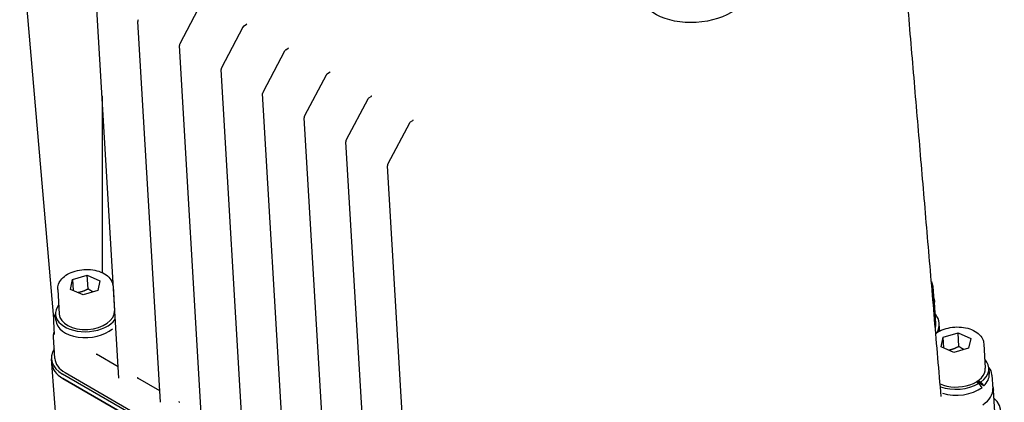
# Model space of a CAD drawing. Units: millimetres. Extents: x 313 to 9713, y 39 to 5448.
# Drawn here: x 1453 to 1823, y 3804 to 3947 of the extents above; entities that cross this region are included whole.
import ezdxf

# ---------------------------------------------------------------- set-up
doc = ezdxf.new("R2010")
doc.units = ezdxf.units.MM
doc.header["$LTSCALE"] = 20
doc.layers.add('Visible Edges(Hillmar_metric)', color=7, linetype='Continuous', lineweight=25)

msp = doc.modelspace()

# ---------------------------------------------------------------- linework, layer by layer
at = {"layer": 'Visible Edges(Hillmar_metric)'}
for p, q in [((1465.73, 3835.05), (1435.224, 4187.934)), ((1490.149, 3812.658), (1481.646, 3955.519)), ((1521.109, 3953.445), (1513.048, 3938.158)), ((1505.776, 3803.636), (1497.273, 3946.497)), ((1537.175, 3944.905), (1538.064, 3945.486)), ((1536.736, 3944.423), (1528.675, 3929.136)), ((1521.403, 3794.613), (1512.9, 3937.474)), ((1552.364, 3935.401), (1544.302, 3920.113)), ((1552.802, 3935.882), (1553.691, 3936.464)), ((1537.03, 3785.591), (1528.528, 3928.452)), ((1567.991, 3926.378), (1559.929, 3911.091)), ((1568.429, 3926.86), (1569.318, 3927.442)), ((1552.657, 3776.569), (1544.155, 3919.43)), ((1483.843, 3918.61), (1483.843, 3852.306)), ((1583.618, 3917.356), (1575.556, 3902.069)), ((1584.056, 3917.838), (1584.945, 3918.419)), ((1568.284, 3767.547), (1559.782, 3910.408)), ((1599.245, 3908.334), (1591.184, 3893.047)), ((1599.683, 3908.815), (1600.572, 3909.397)), ((1583.911, 3758.524), (1575.409, 3901.385)), ((1599.538, 3749.502), (1591.036, 3892.363)), ((1471.987, 3845.97), (1472.782, 3849.659)), ((1472.782, 3849.659), (1478.328, 3851.271)), ((1472.782, 3849.659), (1473.029, 3845.514)), ((1478.328, 3851.271), (1483.079, 3849.192)), ((1478.633, 3846.151), (1478.328, 3851.271)), ((1483.079, 3849.192), (1482.284, 3845.502)), ((1467.212, 3845.939), (1467.761, 3836.724)), ((1476.737, 3843.891), (1471.987, 3845.97)), ((1482.284, 3845.502), (1476.737, 3843.891)), ((1487.975, 3847.175), (1488.524, 3837.959)), ((1488.112, 3846.88), (1487.997, 3846.806)), ((1795.799, 3846.931), (1796.213, 3841.864)), ((1796.958, 3833.013), (1796.471, 3841.205)), ((1465.653, 3833.939), (1465.837, 3828.992)), ((1466.532, 3834.39), (1466.398, 3836.643)), ((1798.333, 3831.461), (1798.237, 3833.087)), ((1798.38, 3830.329), (1798.338, 3831.36)), ((1466.152, 3819.982), (1465.665, 3828.173)), ((1798.936, 3824.368), (1799.732, 3828.057)), ((1799.732, 3828.057), (1805.278, 3829.669)), ((1799.979, 3823.912), (1799.732, 3828.057)), ((1805.278, 3829.669), (1810.029, 3827.59)), ((1805.583, 3824.549), (1805.278, 3829.669)), ((1810.029, 3827.59), (1809.233, 3823.9)), ((1803.687, 3822.289), (1798.936, 3824.368)), ((1809.233, 3823.9), (1803.687, 3822.289)), ((1814.925, 3825.573), (1815.474, 3816.357)), ((1464.971, 3818.277), (1464.874, 3819.903)), ((1489.895, 3816.916), (1481.747, 3821.621)), ((1471.312, 3737.387), (1464.978, 3818.176)), ((1816.836, 3816.439), (1816.97, 3814.186)), ((1621.647, 3726.061), (1469.054, 3814.161)), ((1621.744, 3724.436), (1469.151, 3812.536)), ((1469.151, 3812.536), (1621.744, 3724.436)), ((1469.957, 3814.755), (1622.551, 3726.655)), ((1505.522, 3807.894), (1497.333, 3812.622)), ((1812.838, 3811.764), (1813.805, 3811.206)), ((1817.897, 3813.842), (1818.311, 3808.775)), ((1812.998, 3810.678), (1812.031, 3811.236)), ((1814.964, 3809.796), (1812.245, 3811.366)), ((1819.056, 3799.924), (1818.569, 3808.116))]:
    msp.add_line(p, q, dxfattribs=at)
for centre, start, end in [((1498.571, 3946.574), 152.1967, 183.40592), ((1537.886, 3943.817), 123.18738, 152.1967), ((1514.198, 3937.552), 152.1967, 183.40592), ((1553.513, 3934.794), 123.18738, 152.1967), ((1529.825, 3928.529), 152.1967, 183.40592), ((1569.141, 3925.772), 123.18738, 152.1967), ((1545.452, 3919.507), 152.1967, 183.40592), ((1584.768, 3916.75), 123.18738, 152.1967), ((1561.079, 3910.485), 152.1967, 183.40592), ((1600.395, 3907.728), 123.18738, 152.1967), ((1576.706, 3901.463), 152.1967, 183.40592), ((1592.333, 3892.44), 152.1967, 183.40592)]:
    msp.add_arc(centre, 1.3, start, end, dxfattribs=at)
msp.add_ellipse((1706.225, 3958.926), major_axis=(20.763, 1.236), ratio=0.6143543, dxfattribs=at)
for centre, major_axis, ratio, start_param, end_param in [((1478.142, 3837.342), (11.744, 0.699), 0.6143543, 0.4644295, 0.486493), ((1783.46, 3840.998), (12.761, 0.759), 0.6143543, 6.0600743, 6.2967766), ((1478.142, 3837.342), (-11.744, -0.699), 0.6143543, 5.7966923, 8.9603485), ((1478.142, 3837.342), (10.382, 0.618), 0.6143543, 3.1415927, 6.2831853), ((1478.276, 3835.089), (-11.744, -0.699), 0.6143543, 0, 2.4776187), ((1783.981, 3832.238), (14.255, 0.848), 0.6143543, 5.9014041, 6.7099282), ((1783.981, 3832.241), (12.977, 0.772), 0.6143543, 6.0657975, 6.2831853), ((1784.078, 3830.613), (14.255, 0.848), 0.6143543, 6.1479745, 6.2831853), ((1784.078, 3830.613), (14.255, 0.848), 0.6143543, 6.1479745, 6.2831853), ((1479.13, 3820.751), (-14.255, -0.848), 0.6143543, 5.8564424, 7.0331377), ((1479.129, 3820.754), (-12.977, -0.772), 0.6143543, 0, 0.7499524), ((1805.092, 3815.74), (11.744, 0.699), 0.6143543, 5.5109794, 6.7696783), ((1479.226, 3819.126), (-14.255, -0.848), 0.6143543, 0, 0.7499524), ((1479.226, 3819.126), (-14.255, -0.848), 0.6143543, 0, 0.7499524), ((1805.092, 3815.74), (10.382, 0.618), 0.6143543, 3.9927539, 6.2831853), ((1805.226, 3813.487), (11.744, 0.699), 0.6143543, 5.6524537, 6.2831853), ((1805.092, 3815.74), (11.744, 0.699), 0.6143543, 4.0933894, 5.4137035), ((1805.226, 3813.487), (11.744, 0.699), 0.6143543, 4.1620235, 5.5542021), ((1805.138, 3814.959), (-12.318, 11.5), 0.1545915, 4.031728, 4.1722266), ((1805.046, 3816.52), (12.318, -11.5), 0.1545915, 0.7918838, 0.9333581), ((1805.558, 3807.909), (12.761, 0.759), 0.6143543, 5.4623414, 6.2967766), ((1806.972, 3799.748), (14.273, 0.849), 0.6143543, 5.4623414, 6.8485105)]:
    msp.add_ellipse(centre, major_axis=major_axis, ratio=ratio, start_param=start_param, end_param=end_param, dxfattribs=at)
for points, knots in [([(1798.946, 3805.756), (1798.114, 3815.424), (1797.284, 3825.093), (1795.628, 3844.433), (1794.801, 3854.105), (1793.151, 3873.449), (1792.327, 3883.122), (1790.682, 3902.47), (1789.861, 3912.145), (1788.221, 3931.497), (1787.402, 3941.173), (1786.584, 3950.851)], [2.2440668, 2.2440668, 2.2440668, 2.2440668, 5.0800345, 5.0800345, 7.9160022, 7.9160022, 10.7519699, 10.7519699, 13.5879376, 13.5879376, 16.4239053, 16.4239053, 16.4239053, 16.4239053]), ([(1538.064, 3945.486), (1538.104, 3945.512), (1538.14, 3945.544), (1538.192, 3945.604), (1538.209, 3945.631), (1538.225, 3945.662), (1538.227, 3945.67), (1538.227, 3945.67)], [0.81643953, 0.81643953, 0.81643953, 0.81643953, 0.96731089, 0.96731089, 1.11818225, 1.11818225, 1.24049107, 1.24049107, 1.24049107, 1.24049107]), ([(1553.691, 3936.464), (1553.731, 3936.49), (1553.767, 3936.522), (1553.819, 3936.581), (1553.836, 3936.608), (1553.852, 3936.64), (1553.854, 3936.647), (1553.854, 3936.647)], [0.81643953, 0.81643953, 0.81643953, 0.81643953, 0.96731089, 0.96731089, 1.11818225, 1.11818225, 1.24049107, 1.24049107, 1.24049107, 1.24049107]), ([(1569.318, 3927.442), (1569.358, 3927.468), (1569.394, 3927.5), (1569.446, 3927.559), (1569.463, 3927.586), (1569.479, 3927.617), (1569.481, 3927.625), (1569.481, 3927.625)], [0.81643953, 0.81643953, 0.81643953, 0.81643953, 0.96731089, 0.96731089, 1.11818225, 1.11818225, 1.24049107, 1.24049107, 1.24049107, 1.24049107]), ([(1584.945, 3918.419), (1584.985, 3918.446), (1585.021, 3918.478), (1585.073, 3918.537), (1585.09, 3918.564), (1585.106, 3918.595), (1585.108, 3918.603), (1585.108, 3918.603)], [0.81643953, 0.81643953, 0.81643953, 0.81643953, 0.96731089, 0.96731089, 1.11818225, 1.11818225, 1.24049107, 1.24049107, 1.24049107, 1.24049107]), ([(1600.572, 3909.397), (1600.612, 3909.423), (1600.648, 3909.455), (1600.7, 3909.515), (1600.717, 3909.542), (1600.733, 3909.573), (1600.735, 3909.581), (1600.735, 3909.581)], [0.81643953, 0.81643953, 0.81643953, 0.81643953, 0.96731089, 0.96731089, 1.11818225, 1.11818225, 1.24049107, 1.24049107, 1.24049107, 1.24049107]), ([(1467.212, 3845.939), (1467.171, 3846.628), (1467.284, 3847.324), (1467.798, 3848.681), (1468.216, 3849.335), (1469.341, 3850.583), (1470.078, 3851.161), (1471.788, 3852.156), (1472.771, 3852.566), (1474.857, 3853.165), (1475.961, 3853.354), (1478.182, 3853.502), (1479.299, 3853.461), (1481.447, 3853.147), (1482.478, 3852.874), (1484.358, 3852.106), (1485.206, 3851.61), (1486.593, 3850.426), (1487.145, 3849.743), (1487.776, 3848.41), (1487.938, 3847.797), (1487.975, 3847.175)], [0.8776499, 0.8776499, 0.8776499, 0.8776499, 1.146346, 1.146346, 1.4354715, 1.4354715, 1.7604743, 1.7604743, 2.0993002, 2.0993002, 2.4372308, 2.4372308, 2.773871, 2.773871, 3.1116518, 3.1116518, 3.4506446, 3.4506446, 3.7765967, 3.7765967, 4.0192426, 4.0192426, 4.0192426, 4.0192426]), ([(1795.247, 3848.892), (1795.518, 3848.344), (1795.696, 3847.768), (1795.783, 3847.098), (1795.792, 3847.015), (1795.799, 3846.931)], [5.20880272, 5.20880272, 5.20880272, 5.20880272, 5.4190048, 5.4190048, 5.44875014, 5.44875014, 5.44875014, 5.44875014]), ([(1488.288, 3841.915), (1488.315, 3841.92), (1488.341, 3841.925), (1488.381, 3841.932), (1488.393, 3841.935), (1488.406, 3841.937)], [0.3795350094, 0.3795350094, 0.3795350094, 0.3795350094, 0.3861881582, 0.3861881582, 0.3894075989, 0.3894075989, 0.3894075989, 0.3894075989]), ([(1796.134, 3842.833), (1796.208, 3842.626), (1796.271, 3842.416), (1796.401, 3841.875), (1796.451, 3841.541), (1796.471, 3841.205)], [5.2835115, 5.2835115, 5.2835115, 5.2835115, 5.35375719, 5.35375719, 5.46234141, 5.46234141, 5.46234141, 5.46234141]), ([(1466.39, 3836.889), (1466.012, 3836.203), (1465.771, 3835.478), (1465.654, 3834.477), (1465.643, 3834.207), (1465.653, 3833.939)], [3.59267647, 3.59267647, 3.59267647, 3.59267647, 3.85336087, 3.85336087, 3.94884528, 3.94884528, 3.94884528, 3.94884528]), ([(1796.914, 3829.421), (1797.213, 3829.644), (1797.531, 3829.852), (1798.738, 3830.555), (1799.72, 3830.964), (1801.807, 3831.563), (1802.911, 3831.752), (1805.132, 3831.9), (1806.248, 3831.859), (1808.397, 3831.545), (1809.428, 3831.272), (1811.307, 3830.504), (1812.156, 3830.008), (1813.543, 3828.824), (1814.094, 3828.141), (1814.726, 3826.808), (1814.888, 3826.195), (1814.925, 3825.573)], [4.7724698, 4.7724698, 4.7724698, 4.7724698, 4.9020669, 4.9020669, 5.2408928, 5.2408928, 5.5788234, 5.5788234, 5.9154637, 5.9154637, 6.2532445, 6.2532445, 6.5922373, 6.5922373, 6.9181894, 6.9181894, 7.1608352, 7.1608352, 7.1608352, 7.1608352]), ([(1465.665, 3828.173), (1465.65, 3828.431), (1465.652, 3828.69), (1465.691, 3829.207), (1465.728, 3829.464), (1465.789, 3829.756), (1465.798, 3829.793), (1465.806, 3829.83)], [2.32074876, 2.32074876, 2.32074876, 2.32074876, 2.40409415, 2.40409415, 2.48743955, 2.48743955, 2.49957866, 2.49957866, 2.49957866, 2.49957866]), ([(1481.674, 3821.677), (1481.674, 3821.677), (1481.675, 3821.676), (1481.676, 3821.674), (1481.68, 3821.67), (1481.69, 3821.66), (1481.698, 3821.653), (1481.719, 3821.638), (1481.732, 3821.63), (1481.747, 3821.621)], [0.018128803, 0.018128803, 0.018128803, 0.018128803, 0.022758898, 0.022758898, 0.034138346, 0.034138346, 0.045517795, 0.045517795, 0.056897244, 0.056897244, 0.056897244, 0.056897244]), ([(1816.815, 3816.684), (1816.839, 3816.651), (1816.862, 3816.617), (1817.416, 3815.814), (1817.756, 3814.966), (1817.881, 3814.009), (1817.89, 3813.926), (1817.897, 3813.842)], [5.09258132, 5.09258132, 5.09258132, 5.09258132, 5.10616436, 5.10616436, 5.4190048, 5.4190048, 5.44875014, 5.44875014, 5.44875014, 5.44875014]), ([(1497.084, 3812.906), (1497.084, 3812.906), (1497.085, 3812.898), (1497.098, 3812.866), (1497.109, 3812.842), (1497.147, 3812.784), (1497.173, 3812.75), (1497.243, 3812.682), (1497.287, 3812.649), (1497.333, 3812.622)], [-0.152302835, -0.152302835, -0.152302835, -0.152302835, -0.131275199, -0.131275199, -0.109846255, -0.109846255, -0.08841731, -0.08841731, -0.066988366, -0.066988366, -0.066988366, -0.066988366]), ([(1818.232, 3809.744), (1818.306, 3809.537), (1818.369, 3809.327), (1818.499, 3808.786), (1818.549, 3808.452), (1818.569, 3808.116)], [5.2835115, 5.2835115, 5.2835115, 5.2835115, 5.35375719, 5.35375719, 5.46234141, 5.46234141, 5.46234141, 5.46234141]), ([(1512.711, 3803.884), (1512.711, 3803.884), (1512.712, 3803.876), (1512.725, 3803.844), (1512.736, 3803.82), (1512.774, 3803.762), (1512.801, 3803.728), (1512.871, 3803.66), (1512.914, 3803.627), (1512.96, 3803.6)], [-0.152302835, -0.152302835, -0.152302835, -0.152302835, -0.131275199, -0.131275199, -0.109846255, -0.109846255, -0.08841731, -0.08841731, -0.066988366, -0.066988366, -0.066988366, -0.066988366])]:
    msp.add_open_spline(points, degree=3, knots=knots, dxfattribs=at)
for points, weights in [([(1478.633, 3846.151), (1476.633, 3845.062), (1474.822, 3844.729)], [1, 1.10871681197, 1.06463072708]), ([(1480.516, 3844.989), (1479.644, 3845.43), (1478.633, 3846.151)], [1.07319095884, 1.05941360911, 1]), ([(1805.583, 3824.549), (1803.583, 3823.46), (1801.772, 3823.127)], [1, 1.10871681197, 1.06463072708]), ([(1807.465, 3823.387), (1806.594, 3823.828), (1805.583, 3824.549)], [1.07319095884, 1.05941360911, 1])]:
    msp.add_rational_spline(points, weights, degree=2, dxfattribs=at)

doc.saveas('drawing.dxf')
